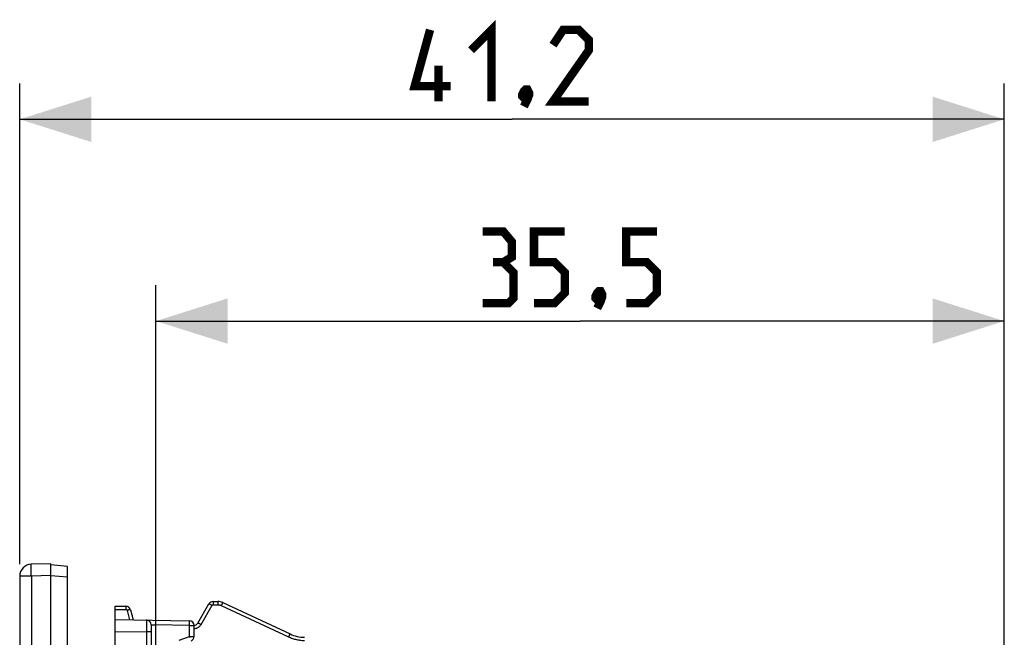
# Model space of a CAD drawing. Units: millimetres. Extents: x 81 to 224, y 85 to 161.
# Drawn here: x 81 to 123, y 135 to 161 of the extents above; entities that cross this region are included whole.
import ezdxf

# ---------------------------------------------------------------- set-up
doc = ezdxf.new("R2010")
doc.units = ezdxf.units.MM
doc.header["$LTSCALE"] = 16.335
doc.layers.get('0').update_dxf_attribs({"linetype": 'CONTINUOUS'})
doc.layers.add('COPY_PUBLISH', color=7, linetype='CONTINUOUS')
doc.layers.add('RACCORDO', color=7, linetype='CONTINUOUS')
doc.styles.get("Standard").update_dxf_attribs({"font": 'txt', "width": 0.8})
doc.dimstyles.new('DIMSTYLE_1', dxfattribs={"dimtxt": 3, "dimasz": 3, "dimexe": 1.5, "dimexo": 0.5, "dimgap": 0.75, "dimtad": 1, "dimtxsty": 'STANDARD', "dimblk": '_FILLED', "dimblk1": '_FILLED', "dimblk2": '_FILLED', "dimcen": 0.09, "dimazin": 2, "dimtfac": 1, "dimtofl": 0, "dimtmove": 0, "dimatfit": 3, "dimldrblk": '_FILLED', "dimfxl": 1, "dimtolj": 1, "dimarcsym": 0})

# ---------------------------------------------------------------- blocks, each defined once
blk = doc.blocks.new('_FILLED')
at = {"color": 0, "linetype": 'BYBLOCK'}
blk.add_solid([(0, 0), (-1, 0.317), (-1, -0.317)], dxfattribs=at)
blk = doc.blocks.new('*D2')
at = {"color": 7, "linetype": 'CONTINUOUS'}
for p, q in [((87.188, 135.773), (87.188, 149.82)), ((122.688, 119.287), (122.688, 149.82)), ((87.188, 148.32), (104.938, 148.32)), ((122.688, 148.32), (104.938, 148.32))]:
    blk.add_line(p, q, dxfattribs=at)
at = {"color": 7, "linetype": 'CONTINUOUS', "xscale": 3, "yscale": 3, "zscale": 3, "rotation": 180}
blk.add_blockref('_FILLED', (87.188, 148.32), dxfattribs=at)
at = {"color": 7, "linetype": 'CONTINUOUS', "xscale": 3, "yscale": 3, "zscale": 3}
blk.add_blockref('_FILLED', (122.688, 148.32), dxfattribs=at)
blk = doc.blocks.new('*D3')
at = {"color": 7, "linetype": 'CONTINUOUS'}
for p, q in [((81.488, 138.141), (81.488, 158.267)), ((122.688, 119.287), (122.688, 158.267)), ((81.488, 156.767), (102.088, 156.767)), ((122.688, 156.767), (102.088, 156.767))]:
    blk.add_line(p, q, dxfattribs=at)
at = {"color": 7, "linetype": 'CONTINUOUS', "xscale": 3, "yscale": 3, "zscale": 3, "rotation": 180}
blk.add_blockref('_FILLED', (81.488, 156.767), dxfattribs=at)
at = {"color": 7, "linetype": 'CONTINUOUS', "xscale": 3, "yscale": 3, "zscale": 3}
blk.add_blockref('_FILLED', (122.688, 156.767), dxfattribs=at)

msp = doc.modelspace()

# ---------------------------------------------------------------- linework, layer by layer
at = {"color": 7, "linetype": 'CONTINUOUS'}
for p, q in [((82.788, 138.163), (81.975, 138.141)), ((82.788, 85.993), (82.788, 137.663))]:
    msp.add_line(p, q, dxfattribs=at)
at = {"color": 250, "linetype": 'CONTINUOUS'}
msp.add_line((82.788, 137.663), (81.975, 137.641), dxfattribs=at)
at = {"color": 7, "linetype": 'CONTINUOUS', "const_width": 0.35}
for points in [[(99.516, 158.159), (98.016, 158.159), (98.659, 160.517)], [(100.374, 159.659), (101.231, 160.517), (101.231, 157.517)], [(105.302, 157.517), (103.802, 157.517), (105.302, 159.659), (105.302, 160.088), (104.874, 160.517), (104.231, 160.517), (103.802, 159.874)], [(99.016, 157.517), (99.016, 159.017)], [(102.731, 158.017), (102.802, 157.874), (102.802, 157.802), (102.659, 157.659), (102.588, 157.659), (102.516, 157.731), (102.516, 157.802), (102.588, 157.945), (102.659, 158.017), (102.731, 158.017)], [(102.802, 157.802), (102.731, 157.588), (102.588, 157.302)], [(101.724, 150.784), (102.081, 150.999), (102.081, 151.641), (101.724, 152.07), (100.866, 152.07)], [(103.009, 149.07), (103.866, 149.07), (104.295, 149.499), (104.295, 150.356), (103.866, 150.784), (103.009, 150.784), (103.009, 152.07), (104.295, 152.07)], [(106.866, 149.07), (107.724, 149.07), (108.152, 149.499), (108.152, 150.356), (107.724, 150.784), (106.866, 150.784), (106.866, 152.07), (108.152, 152.07)], [(100.866, 149.07), (101.938, 149.07), (102.152, 149.284), (102.152, 150.356), (101.724, 150.784), (101.295, 150.784)], [(105.795, 149.57), (105.866, 149.427), (105.866, 149.356), (105.724, 149.213), (105.652, 149.213), (105.581, 149.284), (105.581, 149.356), (105.652, 149.499), (105.724, 149.57), (105.795, 149.57)], [(105.866, 149.356), (105.795, 149.141), (105.652, 148.856)]]:
    msp.add_lwpolyline(points, dxfattribs=at)
at = {"layer": 'COPY_PUBLISH', "color": 7, "linetype": 'CONTINUOUS'}
msp.add_line((81.488, 137.641), (81.488, 86.015), dxfattribs=at)
at = {"layer": 'COPY_PUBLISH', "color": 250, "linetype": 'CONTINUOUS'}
for q in [(81.488, 137.641), (81.975, 86.015)]:
    msp.add_line((81.975, 137.641), q, dxfattribs=at)
msp.add_lwpolyline([(81.975, 137.641), (81.973, 137.694), (81.972, 137.746), (81.971, 137.796), (81.971, 137.845), (81.97, 137.892), (81.97, 137.936), (81.969, 137.977), (81.969, 138.014), (81.97, 138.046), (81.97, 138.075), (81.971, 138.099), (81.971, 138.117), (81.972, 138.131), (81.974, 138.139), (81.975, 138.141)], dxfattribs=at)
at = {"layer": 'COPY_PUBLISH', "color": 7, "linetype": 'CONTINUOUS'}
msp.add_arc((81.988, 137.641), 0.5, 91.5, 180, dxfattribs=at)
at = {"layer": 'RACCORDO', "color": 7, "linetype": 'CONTINUOUS'}
for p, q in [((82.788, 137.663), (82.788, 138.163)), ((83.488, 138.05), (82.788, 138.111)), ((83.488, 113.954), (83.488, 138.05)), ((85.488, 134.166), (85.488, 136.378)), ((85.488, 136.378), (85.934, 136.378)), ((88.946, 135.678), (89.407, 136.478)), ((89.581, 136.578), (89.777, 136.578)), ((89.988, 136.531), (92.801, 135.22)), ((86.128, 136.23), (86.239, 135.815)), ((85.488, 135.828), (88.591, 135.774)), ((86.988, 135.605), (86.988, 131.852)), ((88.788, 135.118), (88.788, 135.574))]:
    msp.add_line(p, q, dxfattribs=at)
at = {"layer": 'RACCORDO', "color": 250, "linetype": 'CONTINUOUS'}
for p, q in [((83.488, 137.599), (82.788, 137.66)), ((85.934, 136.378), (85.934, 136.246)), ((89.076, 135.621), (89.537, 136.421)), ((89.581, 136.578), (89.581, 136.446)), ((89.581, 136.446), (89.777, 136.446)), ((89.777, 136.578), (89.777, 136.446)), ((89.925, 136.414), (92.737, 135.102)), ((85.488, 136.246), (85.934, 136.246)), ((85.983, 136.209), (86.088, 135.818)), ((86.792, 135.777), (86.793, 135.743)), ((86.793, 135.572), (86.792, 135.449)), ((86.793, 135.743), (86.793, 135.669)), ((86.793, 135.669), (86.793, 135.572)), ((86.988, 135.605), (87.184, 135.598)), ((87.184, 135.598), (87.185, 135.65)), ((87.184, 133.021), (87.184, 135.598)), ((88.591, 135.574), (87.184, 135.598)), ((87.185, 135.65), (87.186, 135.698)), ((87.186, 135.698), (87.186, 135.74)), ((88.591, 135.574), (88.592, 135.626)), ((88.591, 135.118), (88.591, 135.574)), ((88.591, 135.574), (88.788, 135.574)), ((88.592, 135.626), (88.593, 135.674)), ((88.593, 135.674), (88.593, 135.716)), ((85.488, 135.328), (86.791, 135.305)), ((86.792, 135.449), (86.791, 135.305)), ((86.791, 135.305), (86.791, 131.478)), ((86.988, 135.305), (86.791, 135.305)), ((88.155, 134.959), (88.591, 135.118)), ((88.591, 135.118), (88.609, 135.069)), ((88.591, 135.118), (88.788, 135.118))]:
    msp.add_line(p, q, dxfattribs=at)
for points in [[(89.407, 136.478), (89.411, 136.479), (89.417, 136.478), (89.427, 136.475), (89.441, 136.47), (89.456, 136.463), (89.475, 136.455), (89.495, 136.445), (89.516, 136.433), (89.537, 136.421)], [(89.537, 136.421), (89.538, 136.423), (89.539, 136.424), (89.54, 136.426), (89.542, 136.427), (89.543, 136.429), (89.544, 136.43), (89.545, 136.432), (89.547, 136.433), (89.548, 136.434), (89.55, 136.435), (89.551, 136.437), (89.553, 136.438), (89.555, 136.439), (89.556, 136.44), (89.558, 136.441), (89.56, 136.442), (89.563, 136.443), (89.565, 136.444), (89.567, 136.444), (89.57, 136.445), (89.572, 136.446), (89.575, 136.446), (89.578, 136.446), (89.581, 136.446)], [(89.777, 136.446), (89.79, 136.446), (89.803, 136.445), (89.815, 136.444), (89.826, 136.443), (89.837, 136.441), (89.848, 136.439), (89.858, 136.437), (89.868, 136.434), (89.878, 136.432), (89.887, 136.429), (89.895, 136.426), (89.903, 136.423), (89.911, 136.42), (89.918, 136.417), (89.925, 136.414)], [(89.988, 136.531), (89.986, 136.53), (89.983, 136.525), (89.978, 136.517), (89.971, 136.506), (89.964, 136.491), (89.955, 136.474), (89.945, 136.456), (89.935, 136.435), (89.925, 136.414)], [(85.934, 136.246), (85.937, 136.246), (85.94, 136.246), (85.943, 136.246), (85.946, 136.245), (85.948, 136.244), (85.95, 136.244), (85.952, 136.243), (85.955, 136.242), (85.957, 136.241), (85.958, 136.24), (85.96, 136.239), (85.962, 136.238), (85.964, 136.237), (85.965, 136.236), (85.967, 136.234), (85.969, 136.233), (85.97, 136.231), (85.972, 136.23), (85.973, 136.228), (85.974, 136.226), (85.976, 136.224), (85.977, 136.222), (85.978, 136.22), (85.98, 136.218), (85.981, 136.215), (85.982, 136.212), (85.983, 136.209)], [(86.128, 136.23), (86.126, 136.232), (86.122, 136.233), (86.115, 136.233), (86.107, 136.233), (86.096, 136.232), (86.084, 136.231), (86.069, 136.229), (86.054, 136.226), (86.037, 136.222), (86.019, 136.218), (86.001, 136.214), (85.983, 136.209)], [(86.791, 135.805), (86.792, 135.803), (86.792, 135.798), (86.792, 135.789), (86.792, 135.777)], [(87.186, 135.74), (87.186, 135.757), (87.186, 135.772), (87.185, 135.783), (87.185, 135.792), (87.185, 135.797), (87.184, 135.798)], [(88.593, 135.716), (88.593, 135.733), (88.593, 135.748), (88.592, 135.759), (88.592, 135.767), (88.592, 135.772), (88.591, 135.774)], [(88.788, 135.447), (88.805, 135.448), (88.837, 135.453), (88.866, 135.459), (88.894, 135.468), (88.92, 135.479), (88.946, 135.492), (88.97, 135.507), (88.993, 135.524), (89.015, 135.544), (89.036, 135.567), (89.057, 135.593), (89.076, 135.621)], [(88.946, 135.678), (88.949, 135.679), (88.955, 135.678), (88.966, 135.675), (88.979, 135.67), (88.995, 135.663), (89.013, 135.655), (89.033, 135.645), (89.054, 135.633), (89.076, 135.621)], [(92.801, 135.22), (92.799, 135.218), (92.795, 135.214), (92.79, 135.205), (92.784, 135.194), (92.776, 135.18), (92.767, 135.163), (92.758, 135.144), (92.748, 135.124), (92.737, 135.102)], [(92.737, 135.102), (92.781, 135.083), (92.824, 135.065), (92.867, 135.048), (92.909, 135.033), (92.95, 135.02), (92.991, 135.008), (93.033, 134.997), (93.075, 134.987), (93.118, 134.978), (93.163, 134.97), (93.208, 134.963), (93.255, 134.957), (93.304, 134.953), (93.354, 134.95), (93.406, 134.948)]]:
    msp.add_lwpolyline(points, dxfattribs=at)
at = {"layer": 'RACCORDO', "color": 7, "linetype": 'CONTINUOUS'}
for centre, radius, start, end in [((85.934, 136.178), 0.2, 15, 90), ((89.581, 136.378), 0.2, 90, 150), ((89.777, 136.078), 0.5, 65, 90), ((86.788, 135.605), 0.2, 0, 89), ((88.588, 135.574), 0.2, 0, 89), ((88.772, 135.778), 0.2, 274.36, 330), ((93.435, 136.579), 1.5, 245, 269), ((88.588, 135.118), 0.2, 290, 360)]:
    msp.add_arc(centre, radius, start, end, dxfattribs=at)

# ---------------------------------------------------------------- dimensions: what is measured, and where the dimension line sits
at = {"color": 7, "linetype": 'CONTINUOUS'}
for base, p2, picture, middle in [((81.488, 156.767), (81.488, 137.641), '*D3', (98.016, 156.767)), ((87.188, 148.32), (87.188, 135.273), '*D2', (100.866, 148.32))]:
    dim = msp.add_linear_dim(base=base, p1=(122.688, 118.787), p2=p2, angle=180, dimstyle='DIMSTYLE_1', dxfattribs=at)
    dim.commit()
    dim.dimension.update_dxf_attribs({"geometry": picture, "text_midpoint": middle, "dimtype": 160})

doc.saveas('drawing.dxf')
